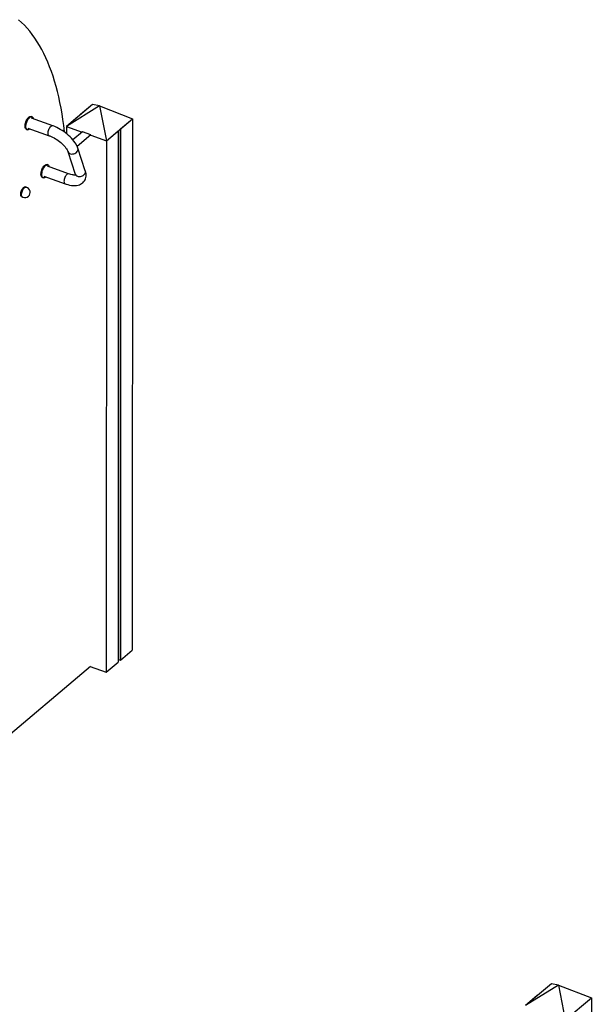
# Model space of a CAD drawing. Extents: x 9677 to 39191, y 2497 to 20780.
# Drawn here: x 17549 to 18629, y 7653 to 9511 of the extents above; entities that cross this region are included whole.
import ezdxf

# ---------------------------------------------------------------- set-up
doc = ezdxf.new("R2010")
doc.units = 0
doc.header["$LTSCALE"] = 100
doc.layers.get('0').update_dxf_attribs({"linetype": 'CONTINUOUS'})

msp = doc.modelspace()

# ---------------------------------------------------------------- linework, layer by layer
at = {"color": 7, "linetype": 'CONTINUOUS', "ltscale": 100}
for p, q in [((17686.7, 9351.2), (17637.6, 9309.8)), ((17686.7, 9351.2), (17664.3, 9332.3)), ((17699.8, 9348.6), (17686.7, 9351.2)), ((17699.8, 9348.6), (17637.6, 9309.8)), ((17699.8, 9348.6), (17713, 9282.8)), ((17699.8, 9348.6), (17762.1, 9324.2)), ((17572.4, 9328.2), (17570.7, 9328.8)), ((17611.5, 9311.2), (17571.3, 9325.6)), ((17659.9, 9328.7), (17637.6, 9309.8)), ((17713, 9282.8), (17762.1, 9324.2)), ((17739.7, 9305.3), (17762.1, 9324.2)), ((17762.1, 9324.2), (17761.8, 8321.3)), ((17562, 9304.3), (17563.6, 9303.7)), ((17564.6, 9306.8), (17604.8, 9292.4)), ((17637.6, 9309.8), (17666.9, 9299.3)), ((17637.6, 9309.8), (17637.6, 9296.4)), ((17667.8, 9300), (17649.6, 9284.7)), ((17683.7, 9294.3), (17657.6, 9272.3)), ((17683.7, 9294.3), (17667.8, 9300)), ((17683.7, 9293.8), (17683.7, 9294.3)), ((17713, 9282.8), (17735.3, 9301.7)), ((17735.3, 9301.7), (17735, 8298.8)), ((17735.8, 9302.1), (17735.5, 8303.9)), ((17739.7, 9305.3), (17739.4, 8302.5)), ((17683.5, 9293.4), (17713, 9282.8)), ((17713, 9282.8), (17712.7, 8279.9)), ((17640, 9262.6), (17654.1, 9220.1)), ((17673.1, 9226.4), (17659, 9268.9)), ((17602.5, 9237.4), (17600.8, 9238)), ((17641.6, 9220.4), (17601.4, 9234.8)), ((17592, 9213.5), (17593.7, 9212.9)), ((17594.7, 9216), (17634.9, 9201.6)), ((17561.4, 9195.3), (17559.9, 9195.8)), ((17553.1, 9177), (17554.7, 9176.4)), ((17739.4, 8302.5), (17761.8, 8321.3)), ((17112.3, 7809.4), (17683.2, 8291.3)), ((17682.5, 8290.7), (17712.7, 8279.9)), ((17712.7, 8279.9), (17735, 8298.8)), ((17735, 8307.2), (17735.5, 8307.2)), ((17735.5, 8303.9), (17739.4, 8302.5)), ((18553.3, 7691.7), (18504.2, 7650.3)), ((18566.5, 7689.1), (18504.2, 7650.3)), ((18553.3, 7691.7), (18531, 7672.8)), ((18566.5, 7689.1), (18553.3, 7691.7)), ((18566.5, 7689.1), (18579.6, 7623.3)), ((18566.5, 7689.1), (18628.8, 7664.7)), ((18526.6, 7669.2), (18504.2, 7650.3)), ((18579.6, 7623.3), (18628.8, 7664.7)), ((18606.4, 7645.8), (18628.8, 7664.7)), ((18628.8, 7664.7), (18628.7, 7580.5))]:
    msp.add_line(p, q, dxfattribs=at)
at = {"color": 8, "linetype": 'CONTINUOUS', "ltscale": 100}
msp.add_line((17634.3, 9201.9), (17634.9, 9201.6), dxfattribs=at)
at = {"color": 7, "linetype": 'CONTINUOUS', "ltscale": 100, "flags": 128}
for points in [[(17633.6, 9299.4), (17633.6, 9299.9), (17632.3, 9311.4), (17630.8, 9322.7), (17629.1, 9333.7), (17627.3, 9344.5), (17625.2, 9355.1), (17623, 9365.5), (17620.6, 9375.6), (17618, 9385.5), (17615.2, 9395.2), (17612.2, 9404.5), (17609.1, 9413.6), (17605.7, 9422.5), (17602.2, 9431.1), (17598.6, 9439.4), (17594.7, 9447.4), (17590.7, 9455.1), (17586.5, 9462.6), (17582.1, 9469.8), (17577.6, 9476.6), (17572.9, 9483.2), (17568.1, 9489.5), (17563.1, 9495.4), (17558, 9501.1), (17552.7, 9506.4), (17547.2, 9511.4)], [(17559.3, 9310.5), (17559.4, 9312.4), (17559.6, 9314.4), (17560.1, 9316.4), (17560.8, 9318.5), (17561.6, 9320.5), (17562.5, 9322.3), (17563.5, 9324.1), (17564.6, 9325.6), (17565.8, 9326.9), (17566.9, 9327.8), (17568.1, 9328.5), (17569.2, 9328.9), (17570.2, 9328.9), (17570.7, 9328.8)], [(17560.9, 9309.9), (17561, 9311.8), (17561.3, 9313.8), (17561.8, 9315.8), (17562.4, 9317.9), (17563.2, 9319.9), (17564.2, 9321.7), (17565.2, 9323.5), (17566.3, 9325), (17567.4, 9326.3), (17568.6, 9327.2), (17569.8, 9327.9), (17570.9, 9328.3), (17571.9, 9328.3), (17572.8, 9328), (17573.6, 9327.3), (17574.3, 9326.3), (17574.7, 9325.1), (17574.9, 9324.3)], [(17562, 9304.3), (17561.5, 9304.5), (17560.8, 9305.1), (17560.1, 9306.1), (17559.6, 9307.3), (17559.4, 9308.8), (17559.3, 9310.5)], [(17568.4, 9305.4), (17567.4, 9304.6), (17566.3, 9303.9), (17565.2, 9303.6), (17564.1, 9303.6), (17563.2, 9303.9), (17562.4, 9304.5), (17561.8, 9305.5), (17561.3, 9306.7), (17561, 9308.2), (17560.9, 9309.9)], [(17659, 9268.9), (17658.4, 9270.5), (17657.2, 9273.4), (17655.6, 9276.3), (17653.8, 9279.2), (17651.7, 9282.1), (17649.5, 9284.9), (17647, 9287.7), (17644.4, 9290.4), (17641.6, 9293), (17638.7, 9295.5), (17635.6, 9297.9), (17632.5, 9300.2), (17629.2, 9302.4), (17625.9, 9304.4), (17622.6, 9306.3), (17619.2, 9308), (17615.7, 9309.6), (17612.5, 9310.9), (17611.5, 9311.2)], [(17604.8, 9292.4), (17606.1, 9291.9), (17608.7, 9290.8), (17611.3, 9289.6), (17614, 9288.2), (17616.7, 9286.6), (17619.4, 9285), (17622, 9283.1), (17624.5, 9281.2), (17626.9, 9279.3), (17629.2, 9277.2), (17631.3, 9275.2), (17633.2, 9273.2), (17634.9, 9271.2), (17636.4, 9269.2), (17637.6, 9267.4), (17638.6, 9265.7), (17639.4, 9264.2), (17639.9, 9262.9), (17640, 9262.6)], [(17589.3, 9219.7), (17589.4, 9221.6), (17589.7, 9223.6), (17590.2, 9225.6), (17590.8, 9227.7), (17591.6, 9229.7), (17592.5, 9231.5), (17593.6, 9233.3), (17594.7, 9234.8), (17595.8, 9236.1), (17597, 9237), (17598.1, 9237.7), (17599.3, 9238.1), (17600.3, 9238.1), (17600.8, 9238)], [(17592, 9213.5), (17591.6, 9213.7), (17590.8, 9214.3), (17590.2, 9215.3), (17589.7, 9216.5), (17589.4, 9218), (17589.3, 9219.7)], [(17591, 9219.1), (17591.1, 9221), (17591.4, 9223), (17591.8, 9225), (17592.5, 9227.1), (17593.3, 9229.1), (17594.2, 9230.9), (17595.2, 9232.7), (17596.3, 9234.2), (17597.5, 9235.5), (17598.7, 9236.4), (17599.8, 9237.1), (17600.9, 9237.5), (17602, 9237.5), (17602.9, 9237.2), (17603.7, 9236.5), (17604.3, 9235.5), (17604.8, 9234.3), (17605, 9233.6)], [(17598.5, 9214.6), (17597.5, 9213.8), (17596.3, 9213.1), (17595.2, 9212.8), (17594.2, 9212.8), (17593.3, 9213.1), (17592.5, 9213.7), (17591.8, 9214.7), (17591.4, 9215.9), (17591.1, 9217.4), (17591, 9219.1)], [(17634.9, 9201.6), (17636.7, 9201), (17640.1, 9200), (17643.5, 9199.2), (17646.9, 9198.6), (17650.2, 9198.3), (17653.5, 9198.3), (17656.6, 9198.5), (17659.3, 9199), (17661.8, 9199.8), (17664, 9200.7), (17666.1, 9201.9), (17668.1, 9203.4), (17669.9, 9205.2), (17671.4, 9207.1), (17672.6, 9209.2), (17673.5, 9211.3), (17674.1, 9213.6), (17674.5, 9216), (17674.6, 9218.5), (17674.4, 9221), (17673.9, 9223.7), (17673.1, 9226.4)], [(17654.5, 9218.5), (17653.8, 9218.3), (17652.8, 9218.2), (17651.5, 9218.2), (17649.9, 9218.4), (17648.1, 9218.7), (17646, 9219.1), (17643.8, 9219.7), (17641.6, 9220.4)], [(17654.1, 9220.1), (17654.3, 9219.5), (17654.5, 9218.6), (17654.6, 9218.1), (17654.6, 9217.8), (17654.6, 9217.8)], [(17551, 9181.8), (17551.1, 9183.5), (17551.4, 9185.3), (17551.9, 9187.1), (17552.5, 9188.9), (17553.3, 9190.6), (17554.2, 9192.1), (17555.2, 9193.5), (17556.2, 9194.6), (17557.3, 9195.4), (17558.3, 9195.8), (17559.2, 9196), (17559.9, 9195.8)], [(17552.7, 9181.2), (17552.8, 9182.9), (17553.1, 9184.7), (17553.6, 9186.5), (17554.2, 9188.3), (17555, 9190), (17555.9, 9191.5), (17556.9, 9192.9), (17557.9, 9194), (17559, 9194.8), (17560, 9195.2), (17560.9, 9195.4), (17561.3, 9195.3)], [(17553.1, 9177), (17552.5, 9177.3), (17551.9, 9178), (17551.4, 9179.1), (17551.1, 9180.3), (17551, 9181.8)], [(17554.6, 9176.5), (17554.2, 9176.7), (17553.6, 9177.4), (17553.1, 9178.5), (17552.8, 9179.7), (17552.7, 9181.2)]]:
    msp.add_lwpolyline(points, dxfattribs=at)
at = {"color": 8, "linetype": 'CONTINUOUS', "ltscale": 100, "flags": 128}
for points in [[(17602.7, 9297.2), (17602.8, 9298.9), (17603.1, 9300.6), (17603.6, 9302.5), (17604.2, 9304.3), (17605, 9306), (17605.9, 9307.5), (17606.9, 9308.9), (17607.9, 9309.9), (17608.9, 9310.7), (17609.9, 9311.2), (17610.9, 9311.4), (17611.5, 9311.2)], [(17604.8, 9292.4), (17604.2, 9292.7), (17603.6, 9293.4), (17603.1, 9294.4), (17602.8, 9295.7), (17602.7, 9297.2)], [(17647.9, 9257.8), (17649.8, 9257.9), (17651.6, 9258.3), (17653.4, 9259), (17655, 9259.9), (17656.5, 9261), (17657.6, 9262.4), (17658.5, 9263.8), (17659.1, 9265.3), (17659.3, 9266.8), (17659.2, 9268.3), (17659, 9268.9)], [(17641.6, 9220.4), (17641, 9220.6), (17640.1, 9220.4), (17639.1, 9220), (17638, 9219.2), (17637, 9218.1), (17636, 9216.8), (17635.1, 9215.2), (17634.3, 9213.5), (17633.7, 9211.7), (17633.2, 9209.9), (17632.9, 9208.1), (17632.8, 9206.5), (17632.9, 9205), (17633.2, 9203.7), (17633.7, 9202.7), (17634.3, 9201.9)], [(17662, 9215.3), (17663.9, 9215.4), (17665.7, 9215.8), (17667.5, 9216.5), (17669.1, 9217.4), (17670.5, 9218.6), (17671.7, 9219.9), (17672.6, 9221.3), (17673.2, 9222.8), (17673.4, 9224.3), (17673.3, 9225.8), (17673.1, 9226.4)]]:
    msp.add_lwpolyline(points, dxfattribs=at)
at = {"color": 8, "linetype": 'CONTINUOUS', "ltscale": 10000}
for centre, start, end in [((17647.3, 9265.7), 203.1815, 274.0863), ((17661.4, 9223.2), 203.1566, 274.093)]:
    msp.add_arc(centre, 7.94, start, end, dxfattribs=at)
at = {"color": 7, "linetype": 'CONTINUOUS', "ltscale": 10000}
for start, end in [(250.306, 76.4352), (244.1769, 250.306)]:
    msp.add_arc((17559, 9185.5), 10, start, end, dxfattribs=at)

doc.saveas('drawing.dxf')
